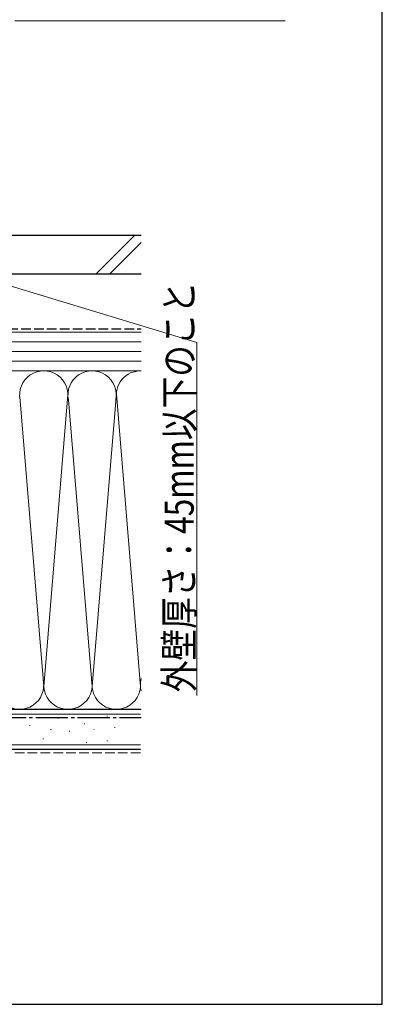
# Model space of a CAD drawing. Extents: x 0 to 1050, y 0 to 1582.
# Drawn here: x 938 to 1050, y 0 to 305 of the extents above; entities that cross this region are included whole.
import ezdxf

# ---------------------------------------------------------------- set-up
doc = ezdxf.new("R2010")
doc.units = 0
doc.linetypes.add('YCENTER_1', pattern=[13, 10, -1, 1, -1])
doc.linetypes.add('YHIDDEN_1', pattern=[4, 3, -1])
for name, color, linetype, lineweight in [('YKK_D', 6, 'CONTINUOUS', 13), ('YSS_K', 3, 'CONTINUOUS', 13), ('YSS_KE', 3, 'CONTINUOUS', 30)]:
    doc.layers.add(name, color=color, linetype=linetype, lineweight=lineweight)
doc.layers.add('YKK_ZWAK', color=7, linetype='CONTINUOUS')
doc.styles.add('text-b', font='extslim2.shx', dxfattribs={"width": 0.8, "bigfont": 'extfont2.shx'})

msp = doc.modelspace()

# ---------------------------------------------------------------- linework, layer by layer
at = {"layer": 'YKK_D'}
msp.add_line((936.07, 305.1), (1019.87, 305.1), dxfattribs=at)
at = {"layer": 'YKK_D', "ltscale": 1.5}
for p, q in [((932.5, 223.5), (992.5, 205.33)), ((992.5, 205.33), (992.5, 95.81))]:
    msp.add_line(p, q, dxfattribs=at)
at = {"layer": 'YKK_ZWAK'}
for p, q in [((1050, 0), (1050, 1530)), ((0, 0), (1050, 0))]:
    msp.add_line(p, q, dxfattribs=at)
at = {"layer": 'YSS_K', "ltscale": 1.5}
for p, q in [((961.15, 226.5), (973.15, 238.5)), ((965.39, 226.5), (975.2, 236.31)), ((975.2, 208.5), (840, 208.5)), ((975.2, 205.5), (840, 205.5)), ((975.2, 202.5), (840, 202.5)), ((975.2, 199.5), (840, 199.5)), ((840, 196.5), (975.2, 196.5)), ((892.5, 196.5), (975.2, 196.5)), ((945, 98.62), (952.58, 190.32)), ((967.52, 189.59), (960, 98.62)), ((937.58, 188.47), (945, 98.62)), ((952.66, 187.47), (960, 98.62)), ((967.51, 189.31), (975, 98.62)), ((975.16, 100.53), (975.2, 101.06)), ((975, 90), (775, 90)), ((892.5, 91.5), (975.2, 91.5)), ((949.38, 88.78), (949.58, 88.78)), ((964.57, 89.37), (964.77, 89.37)), ((940.62, 86.45), (940.82, 86.45)), ((957.56, 87.03), (957.76, 87.03)), ((966.91, 85.86), (967.11, 85.86)), ((947.05, 85.28), (947.25, 85.28)), ((952.89, 84.69), (953.09, 84.69)), ((960.48, 85.28), (960.68, 85.28)), ((975, 80.5), (775, 80.5)), ((944.71, 82.36), (944.91, 82.36)), ((958.15, 81.19), (958.35, 81.19)), ((964.57, 81.77), (964.77, 81.77))]:
    msp.add_line(p, q, dxfattribs=at)
at = {"layer": 'YSS_K', "linetype": 'YHIDDEN_1'}
msp.add_line((975, 78), (785, 78), dxfattribs=at)
at = {"layer": 'YSS_K', "ltscale": 1.5}
for centre, start, end in [((945, 189), 348.2164, 191.7838), ((960, 189), 348.2167, 191.7836), ((975, 189), 88.4596, 191.7838), ((937.5, 99), 168.2165, 11.7835), ((952.5, 99), 168.2165, 11.7836), ((967.5, 99), 168.2165, 11.7835), ((982.5, 99), 168.2165, 193.3149)]:
    msp.add_arc(centre, 7.5, start, end, dxfattribs=at)
at = {"layer": 'YSS_KE', "ltscale": 1.5}
for p, q in [((975.2, 238.5), (777.4, 238.5)), ((975.2, 226.5), (777.4, 226.5)), ((975, 91.5), (775, 91.5)), ((975, 79), (775, 79))]:
    msp.add_line(p, q, dxfattribs=at)
at = {"layer": 'YSS_KE', "linetype": 'YHIDDEN_1'}
msp.add_line((854, 209.5), (975.2, 209.5), dxfattribs=at)
at = {"layer": 'YSS_KE', "linetype": 'YCENTER_1'}
msp.add_line((786.5, 89), (975.2, 89), dxfattribs=at)

# ---------------------------------------------------------------- texts
at = {"layer": 'YKK_D', "style": 'text-b', "width": 0.8}
msp.add_text('外壁厚さ：45mm以下のこと', height=9, rotation=90, dxfattribs=at).set_placement((991.5, 96.81))

doc.saveas('drawing.dxf')
